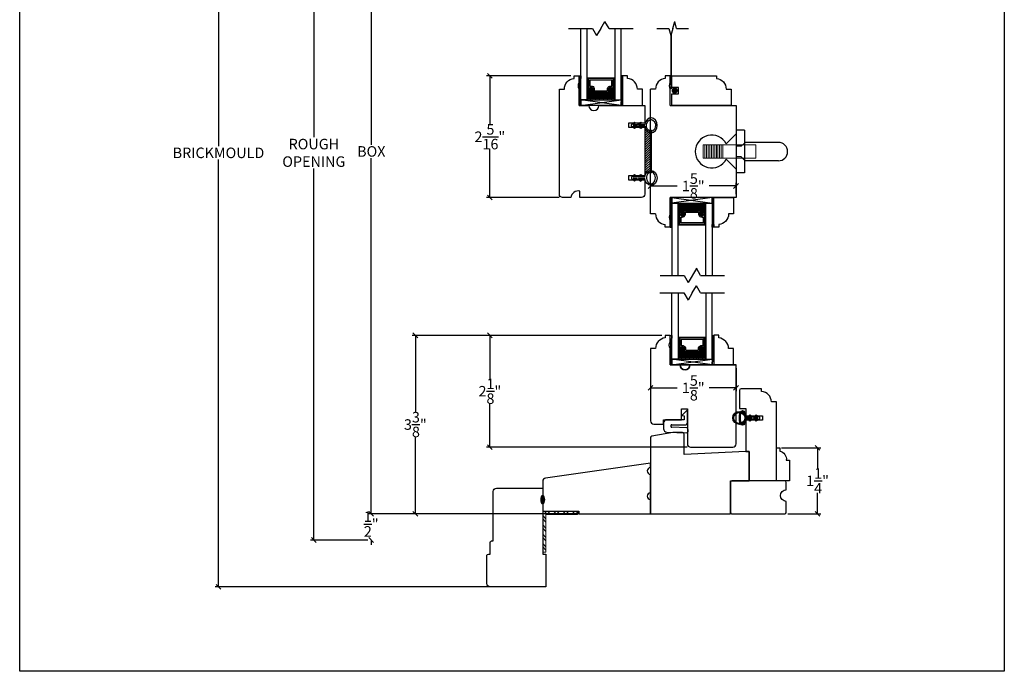
# Model space of a CAD drawing. Units: millimetres. Extents: x 43377.4 to 43396.1, y 42675.5 to 42699.7.
# Drawn here: x 43377.4 to 43396.1, y 42675.5 to 42687.9 of the extents above; entities that cross this region are included whole.
import ezdxf

# ---------------------------------------------------------------- set-up
doc = ezdxf.new("R2010")
doc.units = ezdxf.units.MM
doc.linetypes.add('HIDDEN2', pattern=[0.1875, 0.125, -0.0625])
doc.styles.get("Standard").update_dxf_attribs({"font": 'arial.ttf'})
doc.dimstyles.new('0000021A90BDCD68', dxfattribs={"dimtxt": 0.2, "dimasz": 0.09, "dimexe": 0.062, "dimexo": 0.0625, "dimgap": 0.025, "dimtad": 0, "dimtih": 1, "dimtoh": 1, "dimdec": 5, "dimzin": 0, "dimdsep": 46, "dimlunit": 5, "dimtxsty": 'Standard', "dimblk": 'OBLIQUE', "dimcen": 0, "dimclrd": 256, "dimclre": 256, "dimclrt": 256, "dimadec": 0, "dimazin": 0, "dimtfac": 1, "dimtdec": 5, "dimtofl": 0, "dimtmove": 0, "dimatfit": 3, "dimldrblk": 'ARCHTICK', "dimfxl": 0, "dimfrac": 1, "dimtolj": 1, "dimtzin": 0, "dimlwd": -1, "dimlwe": -1, "dimarcsym": 0})

# ---------------------------------------------------------------- blocks, each defined once
blk = doc.blocks.new('_Oblique')
at = {"color": 0, "linetype": 'ByBlock', "lineweight": -2}
blk.add_line((-0.5, -0.5), (0.5, 0.5), dxfattribs=at)
blk = doc.blocks.new('*D29')
for p, q in [((43387.96, 42692.291), (43384.017, 42692.291)), ((43384.079, 42692.291), (43384.079, 42685.538)), ((43384.079, 42678.524), (43384.079, 42685.281)), ((43387.96, 42678.524), (43384.017, 42678.524))]:
    blk.add_line(p, q)
at = {"layer": 'Defpoints', "color": 0}
for p in [(43384.079, 42692.291), (43388.023, 42692.291), (43388.023, 42678.524)]:
    blk.add_point(p, dxfattribs=at)
at = {"xscale": 0.09, "yscale": 0.09, "zscale": 0.09}
for p, rotation in [((43384.079, 42692.291), 90), ((43384.079, 42678.524), 270)]:
    blk.add_blockref('_Oblique', p, dxfattribs=dict(at, rotation=rotation))
at = {"insert": (43384.079, 42685.41), "char_height": 0.2, "attachment_point": 5}
blk.add_mtext('\\A1;BOX', dxfattribs=at)
blk = doc.blocks.new('_ArchTick')
at = {"color": 0, "linetype": 'ByBlock', "const_width": 0.15}
blk.add_lwpolyline([(-0.5, -0.5), (0.5, 0.5)], dxfattribs=at)
blk = doc.blocks.new('*D31')
for p, q in [((43384.015, 42692.791), (43382.926, 42692.791)), ((43382.988, 42692.791), (43382.988, 42685.68)), ((43382.988, 42678.024), (43382.988, 42685.086)), ((43384.016, 42678.024), (43382.926, 42678.024))]:
    blk.add_line(p, q)
at = {"layer": 'Defpoints', "color": 0}
for p in [(43384.078, 42692.791), (43382.988, 42678.024), (43384.078, 42678.024)]:
    blk.add_point(p, dxfattribs=at)
at = {"xscale": 0.09, "yscale": 0.09, "zscale": 0.09}
for p, rotation in [((43382.988, 42692.791), 90), ((43382.988, 42678.024), 270)]:
    blk.add_blockref('_Oblique', p, dxfattribs=dict(at, rotation=rotation))
at = {"insert": (43382.988, 42685.383), "char_height": 0.2, "attachment_point": 5}
blk.add_mtext('\\A1;ROUGH\\POPENING', dxfattribs=at)
blk = doc.blocks.new('*D32')
for p, q in [((43388.036, 42678.524), (43384.016, 42678.524)), ((43384.078, 42678.524), (43384.078, 42678.614)), ((43384.016, 42678.024), (43384.016, 42678.024)), ((43384.078, 42678.024), (43384.078, 42677.934))]:
    blk.add_line(p, q)
at = {"layer": 'Defpoints', "color": 0}
for p in [(43388.099, 42678.524), (43384.078, 42678.024), (43384.078, 42678.024)]:
    blk.add_point(p, dxfattribs=at)
at = {"xscale": 0.09, "yscale": 0.09, "zscale": 0.09}
for p, rotation in [((43384.078, 42678.524), 270), ((43384.078, 42678.024), 90)]:
    blk.add_blockref('_Oblique', p, dxfattribs=dict(at, rotation=rotation))
at = {"insert": (43384.078, 42678.328), "char_height": 0.2, "attachment_point": 5}
blk.add_mtext('\\A1;\\S1/2;"', dxfattribs=at)
blk = doc.blocks.new('*D36')
for p, q in [((43387.868, 42686.845), (43386.269, 42686.845)), ((43386.331, 42686.845), (43386.331, 42685.916)), ((43386.331, 42684.533), (43386.331, 42685.461)), ((43387.644, 42684.533), (43386.269, 42684.533))]:
    blk.add_line(p, q)
at = {"layer": 'Defpoints', "color": 0}
for p in [(43387.931, 42686.845), (43386.331, 42684.533), (43387.707, 42684.533)]:
    blk.add_point(p, dxfattribs=at)
at = {"xscale": 0.09, "yscale": 0.09, "zscale": 0.09}
for p, rotation in [((43386.331, 42686.845), 90), ((43386.331, 42684.533), 270)]:
    blk.add_blockref('_Oblique', p, dxfattribs=dict(at, rotation=rotation))
at = {"insert": (43386.331, 42685.689), "char_height": 0.2, "attachment_point": 5}
blk.add_mtext('\\A1;2\\S5/16;"', dxfattribs=at)
blk = doc.blocks.new('*D37')
for p, q in [((43389.599, 42681.914), (43386.269, 42681.914)), ((43386.331, 42681.914), (43386.331, 42681.079)), ((43386.331, 42679.789), (43386.331, 42680.624)), ((43390.081, 42679.789), (43386.269, 42679.789))]:
    blk.add_line(p, q)
at = {"layer": 'Defpoints', "color": 0}
for p in [(43389.662, 42681.914), (43386.331, 42679.789), (43390.144, 42679.789)]:
    blk.add_point(p, dxfattribs=at)
at = {"xscale": 0.09, "yscale": 0.09, "zscale": 0.09}
for p, rotation in [((43386.331, 42681.914), 90), ((43386.331, 42679.789), 270)]:
    blk.add_blockref('_Oblique', p, dxfattribs=dict(at, rotation=rotation))
at = {"insert": (43386.331, 42680.852), "char_height": 0.2, "attachment_point": 5}
blk.add_mtext('\\A1;2\\S1/8;"', dxfattribs=at)
blk = doc.blocks.new('*D33')
for p, q in [((43389.599, 42681.914), (43384.854, 42681.914)), ((43384.916, 42681.914), (43384.916, 42680.45)), ((43384.916, 42678.524), (43384.916, 42679.988)), ((43386.334, 42678.524), (43384.854, 42678.524))]:
    blk.add_line(p, q)
at = {"layer": 'Defpoints', "color": 0}
for p in [(43389.662, 42681.914), (43384.916, 42678.524), (43386.396, 42678.524)]:
    blk.add_point(p, dxfattribs=at)
at = {"xscale": 0.09, "yscale": 0.09, "zscale": 0.09}
for p, rotation in [((43384.916, 42681.914), 90), ((43384.916, 42678.524), 270)]:
    blk.add_blockref('_Oblique', p, dxfattribs=dict(at, rotation=rotation))
at = {"insert": (43384.916, 42680.219), "char_height": 0.2, "attachment_point": 5}
blk.add_mtext('\\A1;3\\S3/8;"', dxfattribs=at)
blk = doc.blocks.new('*D38')
for p, q in [((43389.381, 42681.29), (43389.381, 42680.854)), ((43391.006, 42681.29), (43391.006, 42680.854)), ((43389.381, 42680.916), (43389.891, 42680.916)), ((43391.006, 42680.916), (43390.497, 42680.916))]:
    blk.add_line(p, q)
at = {"layer": 'Defpoints', "color": 0}
for p in [(43389.381, 42681.352), (43391.006, 42681.352), (43389.381, 42680.916)]:
    blk.add_point(p, dxfattribs=at)
at = {"xscale": 0.09, "yscale": 0.09, "zscale": 0.09, "rotation": 180}
blk.add_blockref('_Oblique', (43389.381, 42680.916), dxfattribs=at)
at = {"xscale": 0.09, "yscale": 0.09, "zscale": 0.09}
blk.add_blockref('_Oblique', (43391.006, 42680.916), dxfattribs=at)
at = {"insert": (43390.194, 42680.916), "char_height": 0.2, "attachment_point": 5}
blk.add_mtext('\\A1;1\\S5/8;"', dxfattribs=at)
blk = doc.blocks.new('*D41')
for p, q in [((43389.381, 42684.284), (43389.381, 42684.815)), ((43391.006, 42684.595), (43391.006, 42684.815)), ((43389.381, 42684.753), (43389.891, 42684.753)), ((43391.006, 42684.753), (43390.497, 42684.753))]:
    blk.add_line(p, q)
at = {"layer": 'Defpoints', "color": 0}
for p in [(43391.006, 42684.753), (43391.006, 42684.533), (43389.381, 42684.221)]:
    blk.add_point(p, dxfattribs=at)
at = {"xscale": 0.09, "yscale": 0.09, "zscale": 0.09, "rotation": 180}
blk.add_blockref('_Oblique', (43389.381, 42684.753), dxfattribs=at)
at = {"xscale": 0.09, "yscale": 0.09, "zscale": 0.09}
blk.add_blockref('_Oblique', (43391.006, 42684.753), dxfattribs=at)
at = {"insert": (43390.194, 42684.753), "char_height": 0.2, "attachment_point": 5}
blk.add_mtext('\\A1;1\\S5/8;"', dxfattribs=at)
blk = doc.blocks.new('*D42')
for p, q in [((43391.867, 42679.774), (43392.617, 42679.774)), ((43392.555, 42679.774), (43392.555, 42679.375)), ((43392.555, 42678.524), (43392.555, 42678.924)), ((43391.993, 42678.524), (43392.617, 42678.524))]:
    blk.add_line(p, q)
at = {"layer": 'Defpoints', "color": 0}
for p in [(43391.805, 42679.774), (43391.93, 42678.524), (43392.555, 42678.524)]:
    blk.add_point(p, dxfattribs=at)
at = {"xscale": 0.09, "yscale": 0.09, "zscale": 0.09}
for p, rotation in [((43392.555, 42679.774), 90), ((43392.555, 42678.524), 270)]:
    blk.add_blockref('_Oblique', p, dxfattribs=dict(at, rotation=rotation))
at = {"insert": (43392.555, 42679.149), "char_height": 0.2, "attachment_point": 5}
blk.add_mtext('\\A1;1\\S1/4;"', dxfattribs=at)
blk = doc.blocks.new('*D44')
for p, q in [((43386.803, 42693.682), (43381.115, 42693.682)), ((43381.177, 42693.682), (43381.177, 42685.512)), ((43381.177, 42677.133), (43381.177, 42685.255)), ((43386.803, 42677.133), (43381.115, 42677.133))]:
    blk.add_line(p, q)
at = {"layer": 'Defpoints', "color": 0}
for p in [(43386.866, 42693.682), (43381.177, 42677.133), (43386.866, 42677.133)]:
    blk.add_point(p, dxfattribs=at)
at = {"xscale": 0.09, "yscale": 0.09, "zscale": 0.09}
for p, rotation in [((43381.177, 42693.682), 90), ((43381.177, 42677.133), 270)]:
    blk.add_blockref('_Oblique', p, dxfattribs=dict(at, rotation=rotation))
at = {"insert": (43381.177, 42685.383), "char_height": 0.2, "width": 0.99759, "attachment_point": 5}
blk.add_mtext('\\A1;BRICKMOULD', dxfattribs=at)

msp = doc.modelspace()

# ---------------------------------------------------------------- hatches: boundary and pattern name
at = {"linetype": 'Continuous'}
h = msp.add_hatch(dxfattribs=at)
h.set_pattern_fill('DOTS', color=256, scale=0.1, style=0)
h.set_pattern_definition([(180, (47485.5462937, 46980.3787374), (-0.003125, -0.00625), [0, -0.00625])])
h.paths.add_polyline_path([(43388.173541, 42686.613693), (43388.198915, 42686.613693), (43388.198915, 42686.767068), (43388.173541, 42686.767068)])
h.paths.add_polyline_path([(43388.679415, 42686.613693), (43388.70479, 42686.613693), (43388.70479, 42686.767068), (43388.679415, 42686.767068)])
h = msp.add_hatch(dxfattribs=at)
h.set_pattern_fill('DASH', color=256, scale=0.1, style=0)
h.set_pattern_definition([(180, (47485.546294, 46980.378737), (-0.0125, -0.0125), [0.0125, -0.0125])])
h.paths.add_polyline_path([(43388.173541, 42686.391668), (43388.70479, 42686.391668), (43388.70479, 42686.613693), (43388.679415, 42686.613693, -0.414213562), (43388.66379, 42686.598068), (43388.627919, 42686.622256, 0.335974631), (43388.595415, 42686.601893), (43388.595415, 42686.544693, -0.414213562), (43388.57979, 42686.529068), (43388.29854, 42686.529068, -0.414213562), (43388.282915, 42686.544693), (43388.282915, 42686.60153, 0.320870805), (43388.250028, 42686.622256), (43388.21454, 42686.598068, -0.414213562), (43388.198915, 42686.613693), (43388.173541, 42686.613693)])
at = {"lineweight": 9}
h = msp.add_hatch(dxfattribs=at)
h.set_pattern_fill('ANSI31', color=256, scale=0.25, style=0)
h.set_pattern_definition([(45, (42828.23112, 42657.379942), (-0.0220970869, 0.0220970869), [])])
h.paths.add_polyline_path([(43389.27554, 42685.001356), (43389.40054, 42685.001356), (43389.40054, 42685.813856), (43389.27554, 42685.813856)])
at = {"linetype": 'Continuous'}
h = msp.add_hatch(dxfattribs=at)
h.set_pattern_fill('DASH', color=256, scale=0.1, style=0)
h.set_pattern_definition([(180, (47487.27723, 38390.436641), (-0.0125, 0.0125), [0.0125, -0.0125])])
h.paths.add_polyline_path([(43389.904477, 42684.42371), (43390.435727, 42684.42371), (43390.435727, 42684.201685), (43390.410352, 42684.201685, 0.414213562), (43390.394727, 42684.21731), (43390.358856, 42684.193123, -0.335974631), (43390.326352, 42684.213485), (43390.326352, 42684.270685, 0.414213562), (43390.310727, 42684.28631), (43390.029477, 42684.28631, 0.414213562), (43390.013852, 42684.270685), (43390.013852, 42684.213848, -0.320870805), (43389.980965, 42684.193123), (43389.945477, 42684.21731, 0.414213562), (43389.929852, 42684.201685), (43389.904477, 42684.201685)])
h = msp.add_hatch(dxfattribs=at)
h.set_pattern_fill('DOTS', color=256, scale=0.1, style=0)
h.set_pattern_definition([(180, (47487.27723, 38390.436641), (-0.003125, 0.00625), [0, -0.00625])])
h.paths.add_polyline_path([(43389.904477, 42684.201685), (43389.929852, 42684.201685), (43389.929852, 42684.04831), (43389.904477, 42684.04831)])
h.paths.add_polyline_path([(43390.410352, 42684.201685), (43390.435727, 42684.201685), (43390.435727, 42684.04831), (43390.410352, 42684.04831)])
h = msp.add_hatch(dxfattribs=at)
h.set_pattern_fill('DOTS', color=256, scale=0.1, style=0)
h.set_pattern_definition([(180, (47487.27723, 46975.4480715), (-0.003125, -0.00625), [0, -0.00625])])
h.paths.add_polyline_path([(43389.904477, 42681.683027), (43389.929852, 42681.683027), (43389.929852, 42681.836402), (43389.904477, 42681.836402)])
h.paths.add_polyline_path([(43390.410352, 42681.683027), (43390.435727, 42681.683027), (43390.435727, 42681.836402), (43390.410352, 42681.836402)])
h = msp.add_hatch(dxfattribs=at)
h.set_pattern_fill('DASH', color=256, scale=0.1, style=0)
h.set_pattern_definition([(180, (47487.27723, 46975.448071), (-0.0125, -0.0125), [0.0125, -0.0125])])
h.paths.add_polyline_path([(43389.904477, 42681.461002), (43390.435727, 42681.461002), (43390.435727, 42681.683027), (43390.410352, 42681.683027, -0.414213562), (43390.394727, 42681.667402), (43390.358856, 42681.69159, 0.335974631), (43390.326352, 42681.671227), (43390.326352, 42681.614027, -0.414213562), (43390.310727, 42681.598402), (43390.029477, 42681.598402, -0.414213562), (43390.013852, 42681.614027), (43390.013852, 42681.670864, 0.320870805), (43389.980965, 42681.69159), (43389.945477, 42681.667402, -0.414213562), (43389.929852, 42681.683027), (43389.904477, 42681.683027)])
h = msp.add_hatch(color=256, dxfattribs=at)
edge = h.paths.add_edge_path()
edge.add_ellipse((43387.335009, 42678.791147), major_axis=(0, 0.078491), ratio=0.492808206, start_angle=0, end_angle=360, ccw=False)
at = {"linetype": 'Continuous', "lineweight": 9}
h = msp.add_hatch(dxfattribs=at)
h.set_pattern_fill('STEEL', color=256, style=0)
h.set_pattern_definition([(315, (43485.29039, 42721.7782), (-0.08838835, -0.08838835), []), (315, (43485.29039, 42721.7157), (-0.08838835, -0.08838835), [])])
h.paths.add_polyline_path([(43387.99214, 42678.512147), (43387.99214, 42678.574147), (43387.335009, 42678.574147), (43387.335009, 42677.792329), (43387.397009, 42677.792329), (43387.397009, 42678.512147)])

# ---------------------------------------------------------------- linework, layer by layer
for p, q in [((43388.43745, 42687.746727), (43388.515718, 42687.882291)), ((43388.593986, 42687.746727), (43388.515718, 42687.882291)), ((43389.804679, 42687.746727), (43389.841003, 42687.882291)), ((43389.877328, 42687.746727), (43389.841003, 42687.882291)), ((43387.824976, 42687.746727), (43388.280913, 42687.746727)), ((43388.05554, 42686.391668), (43388.05554, 42687.746727)), ((43388.17354, 42687.746727), (43388.17354, 42686.391668)), ((43388.280913, 42687.746727), (43388.359181, 42687.611162)), ((43388.43745, 42687.746727), (43388.359181, 42687.611162)), ((43388.593986, 42687.746727), (43389.049923, 42687.746727)), ((43388.70479, 42687.746727), (43388.70479, 42686.391668)), ((43388.82279, 42686.391668), (43388.82279, 42687.746727)), ((43389.504061, 42687.746727), (43389.73203, 42687.746727)), ((43389.73203, 42687.746727), (43389.768354, 42687.611162)), ((43389.804679, 42687.746727), (43389.768354, 42687.611162)), ((43389.877328, 42687.746727), (43390.105296, 42687.746727)), ((43388.02554, 42686.844668), (43388.05554, 42686.844668)), ((43388.05554, 42686.844668), (43388.02554, 42686.282668)), ((43388.05554, 42686.282668), (43388.02554, 42686.844668)), ((43388.02554, 42686.844668), (43388.02554, 42686.282668)), ((43388.198915, 42686.767068), (43388.17354, 42686.767068)), ((43388.679415, 42686.767068), (43388.70479, 42686.767068)), ((43388.85279, 42686.845168), (43388.82279, 42686.845168)), ((43388.82279, 42686.845168), (43388.85279, 42686.282668)), ((43388.82279, 42686.282668), (43388.85279, 42686.845168)), ((43388.198915, 42686.613693), (43388.17354, 42686.613693)), ((43388.679415, 42686.613693), (43388.70479, 42686.613693)), ((43388.17354, 42686.391668), (43388.05554, 42686.391668)), ((43388.70479, 42686.391668), (43388.82279, 42686.391668)), ((43388.02554, 42686.282668), (43388.05554, 42686.282668)), ((43389.27554, 42686.18338), (43389.27554, 42686.18338)), ((43389.020594, 42685.919051), (43389.080594, 42685.964051)), ((43389.095594, 42685.949051), (43389.050594, 42685.919051)), ((43389.080594, 42685.964051), (43389.095594, 42685.949051)), ((43389.125594, 42685.919051), (43389.200594, 42685.964051)), ((43389.215594, 42685.949051), (43389.155594, 42685.919051)), ((43389.200594, 42685.964051), (43389.215594, 42685.949051)), ((43389.020594, 42685.889051), (43389.020594, 42685.919051)), ((43389.080594, 42685.844051), (43389.020594, 42685.889051)), ((43389.050594, 42685.919051), (43389.125594, 42685.919051)), ((43389.125594, 42685.889051), (43389.050594, 42685.889051)), ((43389.050594, 42685.889051), (43389.095594, 42685.859051)), ((43389.095594, 42685.859051), (43389.080594, 42685.844051)), ((43389.200594, 42685.844051), (43389.125594, 42685.889051)), ((43389.155594, 42685.919051), (43389.276237, 42685.919051)), ((43389.276233, 42685.889051), (43389.155594, 42685.889051)), ((43389.155594, 42685.889051), (43389.215594, 42685.859051)), ((43389.215594, 42685.859051), (43389.200594, 42685.844051)), ((43390.819324, 42685.555391), (43391.006477, 42685.742544)), ((43391.164477, 42685.813856), (43391.006477, 42685.813856)), ((43391.006477, 42685.813856), (43391.006477, 42685.001356)), ((43391.006477, 42685.782606), (43391.006477, 42685.032606)), ((43391.164477, 42685.813856), (43391.164477, 42685.001356)), ((43389.27554, 42685.72098), (43389.27554, 42685.72098)), ((43391.164477, 42685.570106), (43391.101977, 42685.507606)), ((43391.811477, 42685.582606), (43391.164477, 42685.582606)), ((43391.101977, 42685.507606), (43391.006477, 42685.507606)), ((43390.819324, 42685.25982), (43391.006477, 42685.072667)), ((43391.101977, 42685.307606), (43391.006477, 42685.307606)), ((43391.164477, 42685.245106), (43391.101977, 42685.307606)), ((43391.811477, 42685.232606), (43391.164477, 42685.232606)), ((43391.164477, 42685.001356), (43391.006477, 42685.001356)), ((43389.0799, 42684.967607), (43389.0199, 42684.922607)), ((43389.0199, 42684.922607), (43389.0199, 42684.892607)), ((43389.0199, 42684.892607), (43389.0799, 42684.847607)), ((43389.0499, 42684.922607), (43389.0949, 42684.952607)), ((43389.1249, 42684.922607), (43389.0499, 42684.922607)), ((43389.0949, 42684.862607), (43389.0499, 42684.892607)), ((43389.0499, 42684.892607), (43389.1249, 42684.892607)), ((43389.0949, 42684.952607), (43389.0799, 42684.967607)), ((43389.0799, 42684.847607), (43389.0949, 42684.862607)), ((43389.1999, 42684.967607), (43389.1249, 42684.922607)), ((43389.1249, 42684.892607), (43389.1999, 42684.847607)), ((43389.1549, 42684.922607), (43389.2149, 42684.952607)), ((43389.275538, 42684.922607), (43389.1549, 42684.922607)), ((43389.2149, 42684.862607), (43389.1549, 42684.892607)), ((43389.1549, 42684.892607), (43389.275543, 42684.892607)), ((43389.2149, 42684.952607), (43389.1999, 42684.967607)), ((43389.1999, 42684.847607), (43389.2149, 42684.862607)), ((43389.786477, 42683.970543), (43389.756477, 42684.53271)), ((43389.756477, 42684.53271), (43389.786477, 42684.53271)), ((43389.75648, 42683.970543), (43389.756477, 42684.53271)), ((43389.786477, 42684.53271), (43389.75648, 42683.970543)), ((43390.553727, 42683.97021), (43390.583727, 42684.53271)), ((43390.583727, 42684.53271), (43390.553727, 42684.53271)), ((43390.553727, 42684.53271), (43390.583727, 42683.97021)), ((43389.904477, 42684.42371), (43389.786477, 42684.42371)), ((43389.786477, 42684.42371), (43389.786477, 42683.054644)), ((43389.904477, 42683.054644), (43389.904477, 42684.42371)), ((43390.435727, 42684.42371), (43390.553727, 42684.42371)), ((43390.435727, 42683.054644), (43390.435727, 42684.42371)), ((43390.553727, 42684.42371), (43390.553727, 42683.054644)), ((43389.929852, 42684.201685), (43389.904477, 42684.201685)), ((43390.410352, 42684.201685), (43390.435727, 42684.201685)), ((43389.756477, 42683.970543), (43389.786477, 42683.970543)), ((43389.929852, 42684.04831), (43389.904477, 42684.04831)), ((43390.410352, 42684.04831), (43390.435727, 42684.04831)), ((43390.583727, 42683.97021), (43390.553727, 42683.97021)), ((43390.254149, 42683.187736), (43390.09904, 42682.919079)), ((43390.33099, 42683.054644), (43390.252722, 42683.190209)), ((43389.564835, 42683.054644), (43390.020772, 42683.054644)), ((43390.020772, 42683.054644), (43390.09904, 42682.919079)), ((43390.333845, 42683.054644), (43390.789782, 42683.054644)), ((43390.174454, 42682.719835), (43390.252722, 42682.8554)), ((43390.33099, 42682.719835), (43390.252722, 42682.8554)), ((43389.56198, 42682.719835), (43390.017917, 42682.719835)), ((43389.786477, 42681.461002), (43389.786477, 42682.719835)), ((43389.904477, 42682.719835), (43389.904477, 42681.461002)), ((43390.017917, 42682.719835), (43390.096185, 42682.58427)), ((43390.174454, 42682.719835), (43390.096185, 42682.58427)), ((43390.33099, 42682.719835), (43390.786927, 42682.719835)), ((43390.435727, 42682.719835), (43390.435727, 42681.461002)), ((43390.553727, 42681.461002), (43390.553727, 42682.719835)), ((43389.756477, 42681.91417), (43389.786477, 42681.91417)), ((43389.786477, 42681.91417), (43389.756477, 42681.352002)), ((43389.786477, 42681.352002), (43389.75648, 42681.91417)), ((43389.929852, 42681.836402), (43389.904477, 42681.836402)), ((43390.410352, 42681.836402), (43390.435727, 42681.836402)), ((43390.553727, 42681.914502), (43390.583727, 42681.352002)), ((43390.553727, 42681.352002), (43390.583727, 42681.914502)), ((43389.929852, 42681.683027), (43389.904477, 42681.683027)), ((43390.410352, 42681.683027), (43390.435727, 42681.683027)), ((43389.904477, 42681.461002), (43389.786477, 42681.461002)), ((43390.435727, 42681.461002), (43390.553727, 42681.461002)), ((43389.756477, 42681.352002), (43391.006477, 42681.352002)), ((43390.081477, 42680.495378), (43389.977477, 42680.391378)), ((43389.977477, 42680.391378), (43390.019477, 42680.386378)), ((43390.019477, 42680.386378), (43390.019477, 42680.310378)), ((43390.081477, 42680.246378), (43390.081477, 42680.495378)), ((43391.314618, 42680.329421), (43391.193975, 42680.329421)), ((43391.193979, 42680.359421), (43391.314618, 42680.359421)), ((43391.254618, 42680.389421), (43391.269618, 42680.404421)), ((43391.314618, 42680.359421), (43391.254618, 42680.389421)), ((43391.254618, 42680.299421), (43391.314618, 42680.329421)), ((43391.269618, 42680.404421), (43391.344618, 42680.359421)), ((43391.344618, 42680.329421), (43391.269618, 42680.284421)), ((43391.344618, 42680.359421), (43391.419618, 42680.359421)), ((43391.419618, 42680.329421), (43391.344618, 42680.329421)), ((43391.374618, 42680.389421), (43391.389618, 42680.404421)), ((43391.419618, 42680.359421), (43391.374618, 42680.389421)), ((43391.374618, 42680.299421), (43391.419618, 42680.329421)), ((43391.389618, 42680.404421), (43391.449618, 42680.359421)), ((43391.449618, 42680.329421), (43391.389618, 42680.284421)), ((43391.449618, 42680.359421), (43391.449618, 42680.329421)), ((43389.631477, 42680.248378), (43389.631477, 42680.138716)), ((43390.019477, 42680.310378), (43389.693477, 42680.310378)), ((43389.770308, 42680.200378), (43389.770308, 42680.182256)), ((43390.068623, 42680.153469), (43389.784579, 42680.167273)), ((43389.785308, 42680.215378), (43390.050477, 42680.215378)), ((43391.269618, 42680.284421), (43391.254618, 42680.299421)), ((43391.389618, 42680.284421), (43391.374618, 42680.299421)), ((43389.690467, 42680.076789), (43390.064014, 42680.058634)), ((43390.096482, 42680.088093), (43390.098082, 42680.121001)), ((43389.381477, 42679.48276), (43387.38881, 42679.202709)), ((43389.381477, 42679.398419), (43389.381477, 42679.48276)), ((43389.381477, 42678.922147), (43389.381477, 42679.273419)), ((43387.335009, 42679.140817), (43387.335009, 42678.574147)), ((43391.960474, 42679.149397), (43391.256477, 42679.149397)), ((43389.381477, 42678.524147), (43389.381477, 42678.797147)), ((43387.335009, 42678.574147), (43388.022881, 42678.574147)), ((43387.335009, 42678.574147), (43388.022881, 42678.574147)), ((43388.022881, 42678.574147), (43388.022881, 42678.524147)), ((43388.022881, 42678.524147), (43388.022881, 42678.574147)), ((43388.022881, 42678.524147), (43389.381477, 42678.524147))]:
    msp.add_line(p, q)
at = {"linetype": 'Continuous'}
for p, q in [((43388.02554, 42686.719836), (43388.02554, 42686.844668)), ((43388.02554, 42686.719668), (43388.02554, 42686.844668)), ((43389.756477, 42686.844668), (43389.661516, 42686.844668)), ((43389.661516, 42686.844668), (43389.661516, 42686.795061)), ((43389.756477, 42686.719668), (43389.756477, 42686.844668)), ((43388.02554, 42686.282668), (43388.02554, 42686.594836)), ((43388.02554, 42686.282501), (43388.02554, 42686.594668)), ((43389.381477, 42684.221323), (43389.381477, 42686.593888)), ((43389.476516, 42686.593888), (43389.381477, 42686.593888)), ((43389.756477, 42686.282501), (43389.756477, 42686.594668)), ((43388.02554, 42686.387501), (43388.02554, 42686.282501)), ((43388.21254, 42686.282668), (43388.02554, 42686.282668)), ((43389.756477, 42686.282501), (43391.006477, 42686.282501)), ((43391.006477, 42686.282501), (43391.006477, 42684.53271)), ((43389.756477, 42684.42771), (43389.756477, 42684.53271)), ((43389.756477, 42684.53271), (43389.756477, 42684.220543)), ((43391.006477, 42684.53271), (43389.756477, 42684.53271)), ((43389.476516, 42684.221323), (43389.381477, 42684.221323)), ((43389.756477, 42684.095543), (43389.756477, 42683.970543)), ((43389.661516, 42683.970543), (43389.661516, 42684.02015)), ((43389.756477, 42683.970543), (43389.661516, 42683.970543)), ((43389.381477, 42678.524147), (43389.381477, 42679.195147))]:
    msp.add_line(p, q, dxfattribs=at)
at = {"linetype": 'Continuous', "lineweight": 9}
for p, q in [((43390.381395, 42685.282606), (43390.381395, 42685.532606)), ((43390.381395, 42685.532606), (43391.381395, 42685.532606)), ((43390.415395, 42685.282606), (43390.415395, 42685.532606)), ((43390.446395, 42685.282606), (43390.446395, 42685.532606)), ((43390.477395, 42685.282606), (43390.477395, 42685.532606)), ((43390.508395, 42685.282606), (43390.508395, 42685.532606)), ((43390.539395, 42685.282606), (43390.539395, 42685.532606)), ((43390.570395, 42685.282606), (43390.570395, 42685.532606)), ((43390.601395, 42685.282606), (43390.601395, 42685.532606)), ((43390.632395, 42685.282606), (43390.632395, 42685.532606)), ((43390.663395, 42685.282606), (43390.663395, 42685.532606)), ((43390.694395, 42685.282606), (43390.694395, 42685.532606)), ((43390.725395, 42685.282606), (43390.725395, 42685.532606)), ((43390.756395, 42685.282606), (43390.756395, 42685.532606)), ((43391.381395, 42685.532606), (43391.381395, 42685.282606)), ((43391.381395, 42685.282606), (43390.381395, 42685.282606)), ((43387.335009, 42678.574147), (43387.99214, 42678.574147)), ((43387.397009, 42678.512147), (43387.99214, 42678.512147)), ((43387.99214, 42678.512147), (43387.99214, 42678.574147))]:
    msp.add_line(p, q, dxfattribs=at)
at = {"lineweight": 9}
for p, q in [((43387.335009, 42677.792329), (43387.335009, 42678.574147)), ((43387.397009, 42677.792329), (43387.397009, 42678.512147)), ((43387.335009, 42677.792329), (43387.397009, 42677.792329))]:
    msp.add_line(p, q, dxfattribs=at)
at = {"linetype": 'HIDDEN2', "const_width": 0.03, "flags": 128}
msp.add_lwpolyline([(43389.772624, 42687.627097), (43389.772624, 42686.597336)], dxfattribs=at)
for points in [[(43389.27554, 42684.720168), (43389.27554, 42684.594668, -0.414213562), (43389.21354, 42684.532668), (43388.041336, 42684.532668), (43388.041336, 42684.657668, 0.407578404), (43387.86577, 42684.532668), (43387.71254, 42684.532668, -0.414213562), (43387.65054, 42684.594668), (43387.65054, 42686.593888), (43387.745579, 42686.593888, -0.389902449), (43387.930579, 42686.795061), (43387.930579, 42686.844668), (43388.02554, 42686.844668), (43388.02554, 42686.719668, 0.32), (43388.02554, 42686.594668), (43388.02554, 42686.282668), (43388.21254, 42686.282668, 1), (43388.40054, 42686.282668), (43389.27554, 42686.282668), (43389.27554, 42686.095168), (43389.27554, 42686.095168), (43389.27554, 42685.948168), (43388.96354, 42685.948168), (43388.96354, 42685.868668), (43389.27554, 42685.868668), (43389.27554, 42685.721668), (43389.27554, 42685.721668), (43389.27554, 42685.093668), (43389.27554, 42684.946668), (43388.96354, 42684.946668), (43388.96354, 42684.867168), (43389.27554, 42684.867168)], [(43388.595415, 42686.601893, -0.335974631), (43388.627919, 42686.622256), (43388.66379, 42686.598068, 0.414213562), (43388.679415, 42686.613693), (43388.679415, 42686.795318), (43388.198915, 42686.795318), (43388.198915, 42686.613693, 0.414213562), (43388.21454, 42686.598068), (43388.250028, 42686.622256, -0.320870805), (43388.282915, 42686.60153), (43388.282915, 42686.544693, 0.414213562), (43388.29854, 42686.529068), (43388.57979, 42686.529068, 0.414213562), (43388.595415, 42686.544693)], [(43388.588415, 42686.603111, -0.3593608), (43388.630415, 42686.629015), (43388.665634, 42686.605268, 0.352431049), (43388.672415, 42686.613693), (43388.672415, 42686.795318), (43388.205915, 42686.795318), (43388.205915, 42686.613693, 0.351869366), (43388.21268, 42686.605271), (43388.247604, 42686.629075, -0.344630886), (43388.289915, 42686.602836), (43388.289915, 42686.544693, 0.414213562), (43388.29854, 42686.536068), (43388.57979, 42686.536068, 0.414213562), (43388.588415, 42686.544693)], [(43388.564165, 42686.606631, -0.358455467), (43388.629069, 42686.653506), (43388.648165, 42686.653506), (43388.648165, 42686.764068), (43388.230165, 42686.764068), (43388.230165, 42686.653506), (43388.249262, 42686.653506, -0.346799311), (43388.314165, 42686.606631), (43388.314165, 42686.560318), (43388.564165, 42686.560318)], [(43389.788718, 42686.627001), (43389.788718, 42686.845001), (43390.633679, 42686.845001), (43390.633679, 42686.795394, -0.389902449), (43390.818679, 42686.594221), (43390.913718, 42686.594221), (43390.913718, 42686.282501), (43389.788718, 42686.282501), (43389.788718, 42686.502001), (43389.913718, 42686.502001), (43389.913718, 42686.627001)], [(43390.326352, 42684.213485, 0.335974631), (43390.358856, 42684.193123), (43390.394727, 42684.21731, -0.414213562), (43390.410352, 42684.201685), (43390.410352, 42684.02006), (43389.929852, 42684.02006), (43389.929852, 42684.201685, -0.414213562), (43389.945477, 42684.21731), (43389.980965, 42684.193123, 0.320870805), (43390.013852, 42684.213848), (43390.013852, 42684.270685, -0.414213562), (43390.029477, 42684.28631), (43390.310727, 42684.28631, -0.414213562), (43390.326352, 42684.270685)], [(43390.319352, 42684.212267, 0.3593608), (43390.361352, 42684.186363), (43390.396571, 42684.210111, -0.352431049), (43390.403352, 42684.201685), (43390.403352, 42684.02006), (43389.936852, 42684.02006), (43389.936852, 42684.201685, -0.351869366), (43389.943616, 42684.210107), (43389.978541, 42684.186303, 0.344630886), (43390.020852, 42684.212542), (43390.020852, 42684.270685, -0.414213562), (43390.029477, 42684.27931), (43390.310727, 42684.27931, -0.414213562), (43390.319352, 42684.270685)], [(43390.295102, 42684.208748, 0.358455467), (43390.360006, 42684.161873), (43390.379102, 42684.161873), (43390.379102, 42684.05131), (43389.961102, 42684.05131), (43389.961102, 42684.161873), (43389.980198, 42684.161873, 0.346799311), (43390.045102, 42684.208748), (43390.045102, 42684.25506), (43390.295102, 42684.25506)], [(43390.326352, 42681.671227, -0.335974631), (43390.358856, 42681.69159), (43390.394727, 42681.667402, 0.414213562), (43390.410352, 42681.683027), (43390.410352, 42681.864652), (43389.929852, 42681.864652), (43389.929852, 42681.683027, 0.414213562), (43389.945477, 42681.667402), (43389.980965, 42681.69159, -0.320870805), (43390.013852, 42681.670864), (43390.013852, 42681.614027, 0.414213562), (43390.029477, 42681.598402), (43390.310727, 42681.598402, 0.414213562), (43390.326352, 42681.614027)], [(43390.319352, 42681.672446, -0.3593608), (43390.361352, 42681.69835), (43390.396571, 42681.674602, 0.352431049), (43390.403352, 42681.683027), (43390.403352, 42681.864652), (43389.936852, 42681.864652), (43389.936852, 42681.683027, 0.351869366), (43389.943616, 42681.674605), (43389.978541, 42681.698409, -0.344630886), (43390.020852, 42681.67217), (43390.020852, 42681.614027, 0.414213562), (43390.029477, 42681.605402), (43390.310727, 42681.605402, 0.414213562), (43390.319352, 42681.614027)], [(43390.295102, 42681.675965, -0.358455467), (43390.360006, 42681.72284), (43390.379102, 42681.72284), (43390.379102, 42681.833402), (43389.961102, 42681.833402), (43389.961102, 42681.72284), (43389.980198, 42681.72284, -0.346799311), (43390.045102, 42681.675965), (43390.045102, 42681.629652), (43390.295102, 42681.629652)], [(43390.019227, 42680.036935, 0.414213562), (43389.987227, 42680.068935), (43389.802946, 42680.068935), (43389.40792, 42679.999281, 0.363970234), (43389.381477, 42679.967767), (43389.381477, 42679.195147), (43389.381477, 42678.524147), (43390.897974, 42678.524147), (43390.897974, 42679.149397), (43391.256477, 42679.149397), (43391.256477, 42679.708201), (43391.193977, 42679.708201), (43390.019227, 42679.646635)], [(43391.960599, 42679.541391), (43392.022974, 42679.541391), (43392.022974, 42679.149397), (43391.772974, 42679.149397), (43391.772974, 42679.774397), (43391.836349, 42679.774397), (43391.836349, 42679.711874, -0.405990679)]]:
    msp.add_lwpolyline(points, format="xyb", close=True)
for points in [[(43388.679415, 42686.767068), (43388.689165, 42686.767068), (43388.689165, 42686.805068), (43388.189165, 42686.805068), (43388.189165, 42686.767068), (43388.198915, 42686.767068)], [(43388.82279, 42686.282668), (43388.05554, 42686.282668), (43388.05554, 42686.391668), (43388.82279, 42686.391668), (43388.82279, 42686.282668), (43388.05554, 42686.391668), (43388.05554, 42686.282668), (43388.82279, 42686.391668)], [(43390.553727, 42684.53271), (43389.786477, 42684.53271), (43389.786477, 42684.42371), (43390.553727, 42684.42371), (43390.553727, 42684.53271), (43389.786477, 42684.42371), (43389.786477, 42684.53271), (43390.553727, 42684.42371)], [(43390.410352, 42684.04831), (43390.420102, 42684.04831), (43390.420102, 42684.01031), (43389.920102, 42684.01031), (43389.920102, 42684.04831), (43389.929852, 42684.04831)], [(43390.410352, 42681.836402), (43390.420102, 42681.836402), (43390.420102, 42681.874402), (43389.920102, 42681.874402), (43389.920102, 42681.836402), (43389.929852, 42681.836402)], [(43390.553727, 42681.352002), (43389.786477, 42681.352002), (43389.786477, 42681.461002), (43390.553727, 42681.461002), (43390.553727, 42681.352002), (43389.786477, 42681.461002), (43389.786477, 42681.352002), (43390.553727, 42681.461002)], [(43391.193977, 42679.708201), (43391.256477, 42679.708201), (43391.256477, 42679.149397)]]:
    msp.add_lwpolyline(points)
at = {"linetype": 'Continuous'}
for points in [[(43388.85279, 42686.845168), (43388.85279, 42686.282668), (43389.22779, 42686.282668), (43389.22779, 42686.594388), (43389.132751, 42686.594388, 0.389902449), (43388.947751, 42686.795561), (43388.947751, 42686.845168)], [(43390.583727, 42683.97021), (43390.583727, 42684.53271), (43390.958727, 42684.53271), (43390.958727, 42684.22099), (43390.863688, 42684.22099, -0.389902449), (43390.678688, 42684.019817), (43390.678688, 42683.97021)], [(43390.583727, 42681.914502), (43390.583727, 42681.352002), (43390.958727, 42681.352002), (43390.958727, 42681.663722), (43390.863688, 42681.663722, 0.389902449), (43390.678688, 42681.864895), (43390.678688, 42681.914502)], [(43391.960474, 42678.977147), (43391.960474, 42679.119397, 0.414213562), (43391.930474, 42679.149397), (43390.927974, 42679.149397, 0.414213562), (43390.897974, 42679.119397), (43390.897974, 42678.554147, 0.414213562), (43390.927974, 42678.524147), (43391.930474, 42678.524147, 0.414213562), (43391.960474, 42678.554147), (43391.960474, 42678.759147, -1)]]:
    msp.add_lwpolyline(points, format="xyb", close=True, dxfattribs=at)
at = {"const_width": 0.058594}
msp.add_lwpolyline([(43389.811533, 42686.566951, 1), (43389.870127, 42686.566951, 1)], format="xyb", close=True, dxfattribs=at)
at = {"lineweight": 9}
msp.add_lwpolyline([(43389.27554, 42685.001356), (43389.40054, 42685.001356), (43389.40054, 42685.813856), (43389.27554, 42685.813856)], close=True, dxfattribs=at)
at = {"linetype": 'Continuous'}
for points in [[(43389.756477, 42681.664179, -0.32), (43389.756477, 42681.789179), (43389.756477, 42681.914179), (43389.661516, 42681.914179), (43389.661516, 42681.864571, 0.389902449), (43389.476516, 42681.663399), (43389.381477, 42681.663399), (43389.381477, 42680.289252, 0.4140988), (43389.443952, 42680.226752), (43389.631477, 42680.226679), (43389.631477, 42680.310378), (43389.971477, 42680.310378), (43389.971477, 42680.515378), (43390.081477, 42680.515378), (43390.081477, 42679.851679, 0.414213562), (43390.143977, 42679.789179), (43390.943977, 42679.789179, 0.414213562), (43391.006477, 42679.851679), (43391.006477, 42681.352002), (43390.131477, 42681.352002, -0.998221717), (43389.943477, 42681.352002), (43389.756477, 42681.352002), (43389.756477, 42681.664179)], [(43389.943477, 42681.35217, 1), (43390.131477, 42681.35217)], [(43391.772974, 42679.149397), (43391.772974, 42680.648617), (43391.677935, 42680.648617, 0.389902449), (43391.492935, 42680.84979), (43391.492935, 42680.899397), (43391.100977, 42680.899397, 0.414213562), (43391.068977, 42680.867397), (43391.068977, 42680.524397), (43391.193977, 42680.524397), (43391.193977, 42680.384421), (43391.510477, 42680.384421), (43391.510477, 42680.304421), (43391.193977, 42680.304421), (43391.193977, 42679.708201)]]:
    msp.add_lwpolyline(points, format="xyb", dxfattribs=at)
msp.add_lwpolyline([(43389.756477, 42681.352002), (43389.756477, 42681.66417)], dxfattribs=at)
msp.add_lwpolyline([(43386.396009, 42678.946147, -0.414213562), (43386.458009, 42679.008147), (43387.335009, 42679.008147), (43387.335009, 42677.758147), (43387.397009, 42677.758147), (43387.397009, 42677.133147), (43386.334009, 42677.133147, -0.414213562), (43386.272009, 42677.195147), (43386.272009, 42677.727147, -0.414213562), (43386.303009, 42677.758147), (43386.334009, 42677.758147), (43386.334009, 42677.977147, -0.414213562), (43386.365009, 42678.008147), (43386.396009, 42678.008147), (43386.396009, 42678.946147)], format="xyb")
for radius in [0.125, 0.105]:
    msp.add_circle((43391.068977, 42680.344421), radius)
for centre, radius, start, end in [((43389.678396, 42686.593888), 0.20188, 94.7962716, 180), ((43389.844133, 42686.657168), 0.107656, 144.5106567, 215.4893433), ((43390.543977, 42685.407606), 0.3125, 28.2235572, 331.7764428), ((43389.678396, 42684.221323), 0.20188, 180, 265.2037284), ((43389.844133, 42684.158043), 0.107656, 144.5106567, 215.4893433)]:
    msp.add_arc(centre, radius, start, end, dxfattribs=at)
for centre, radius, start, end in [((43391.811477, 42685.407606), 0.175, 270, 90), ((43389.693477, 42680.248378), 0.062, 90, 180), ((43389.693477, 42680.138716), 0.062, 180, 267.2176152), ((43389.785308, 42680.200378), 0.015, 90, 180), ((43389.785308, 42680.182256), 0.015, 180, 267.2176152), ((43390.050477, 42680.246378), 0.031, 270, 0), ((43390.067118, 42680.122505), 0.031, 357.2176152, 87.2176152), ((43390.065519, 42680.089598), 0.031, 267.2176152, 357.2176152), ((43389.381477, 42679.335919), 0.0625, 90, 270), ((43389.381477, 42679.335919), 0.0625, 90, 270), ((43387.397509, 42679.140817), 0.0625, 98, 180), ((43389.381477, 42678.859647), 0.0625, 90, 270), ((43389.381477, 42678.859647), 0.0625, 90, 270)]:
    msp.add_arc(centre, radius, start, end)
msp.add_ellipse((43389.391743, 42685.904035), major_axis=(0.00002, 0.142993), ratio=0.812268235, start_param=1.675889143, end_param=7.74888753)
at = {"extrusion": (0, 0, -1)}
msp.add_ellipse((43389.391048, 42684.907623), major_axis=(-0.00002, 0.142993), ratio=0.812268235, start_param=-1.46570351, end_param=4.607294876, dxfattribs=at)
msp.add_ellipse((43391.131477, 42680.344421), major_axis=(0, 0.14), ratio=0.446428571)
at = {"linetype": 'Continuous', "extrusion": (0, 0, -1)}
msp.add_ellipse((43387.335009, 42678.791147), major_axis=(0, 0.078491), ratio=0.492808206, dxfattribs=at)
for points, knots in [([(43389.391727, 42685.792345), (43389.418298, 42685.792341), (43389.446681, 42685.810553), (43389.47939, 42685.877147), (43389.480588, 42685.923502), (43389.451004, 42685.992913), (43389.422998, 42686.013572), (43389.369879, 42686.017528), (43389.341269, 42686.001713), (43389.305653, 42685.93819), (43389.302078, 42685.892056), (43389.328377, 42685.82012), (43389.355849, 42685.797004), (43389.385486, 42685.792577), (43389.388607, 42685.792346), (43389.391727, 42685.792345)], [0, 0, 0, 0, 1.027095712, 1.027095712, 2.054191424, 2.054191424, 3.081287135, 3.081287135, 4.108382847, 4.108382847, 5.135478559, 5.135478559, 6.162574271, 6.162574271, 6.283185307, 6.283185307, 6.283185307, 6.283185307]), ([(43389.391032, 42685.019313), (43389.417604, 42685.019317), (43389.445986, 42685.001105), (43389.478695, 42684.934511), (43389.479894, 42684.888156), (43389.450309, 42684.818745), (43389.422303, 42684.798086), (43389.369185, 42684.79413), (43389.340575, 42684.809945), (43389.304958, 42684.873468), (43389.301384, 42684.919602), (43389.327683, 42684.991538), (43389.355155, 42685.014654), (43389.384792, 42685.019081), (43389.387912, 42685.019312), (43389.391032, 42685.019313)], [0, 0, 0, 0, 1.027095712, 1.027095712, 2.054191424, 2.054191424, 3.081287135, 3.081287135, 4.108382847, 4.108382847, 5.135478559, 5.135478559, 6.162574271, 6.162574271, 6.283185307, 6.283185307, 6.283185307, 6.283185307]), ([(43391.131477, 42680.464421), (43391.128696, 42680.464421), (43391.124354, 42680.463069), (43391.11193, 42680.448886), (43391.105104, 42680.436474), (43391.086981, 42680.380577), (43391.085845, 42680.318853), (43391.104657, 42680.25044), (43391.116573, 42680.232562), (43391.130672, 42680.222744), (43391.131876, 42680.222774), (43391.144048, 42680.230655), (43391.153372, 42680.242406), (43391.167274, 42680.278883), (43391.172127, 42680.303002), (43391.175738, 42680.367985), (43391.168809, 42680.410174), (43391.148848, 42680.454113), (43391.138716, 42680.462619), (43391.133055, 42680.464317), (43391.132262, 42680.464421), (43391.131477, 42680.464421)], [0, 0, 0, 0, 0.471330896, 0.471330896, 0.942661791, 0.942661791, 2.122850329, 2.122850329, 2.840170162, 2.840170162, 3.422963342, 3.422963342, 4.005756521, 4.005756521, 4.588549701, 4.588549701, 5.506501923, 5.506501923, 6.150130224, 6.150130224, 6.283185307, 6.283185307, 6.283185307, 6.283185307])]:
    msp.add_open_spline(points, degree=3, knots=knots)
at = {"layer": 'Defpoints'}
msp.add_lwpolyline([(43377.401307, 42675.528389), (43377.401307, 42699.728389), (43396.101307, 42699.728389), (43396.101307, 42675.528389)], close=True, dxfattribs=at)

# ---------------------------------------------------------------- dimensions: what is measured, and where the dimension line sits
for base, p1, p2, text, picture, middle in [((43381.177004, 42677.133147), (43386.865509, 42693.682064), (43386.865509, 42677.133147), 'BRICKMOULD', '*D44', (43381.177004, 42685.383141)), ((43382.988314, 42678.024147), (43384.077813, 42692.791064), (43384.078115, 42678.024147), 'ROUGH\\POPENING', '*D31', (43382.988314, 42685.383141)), ((43384.079081, 42692.291064), (43388.022881, 42678.524147), (43388.022881, 42692.291064), 'BOX', '*D29', (43384.079081, 42685.409729))]:
    dim = msp.add_linear_dim(base=base, p1=p1, p2=p2, angle=90, text=text, dimstyle='0000021A90BDCD68', override={"dimpost": '"'})
    dim.commit()
    dim.dimension.update_dxf_attribs({"geometry": picture, "text_midpoint": middle, "dimtype": 160})
for base, p1, p2, picture, middle in [((43386.330579, 42684.532957), (43387.930579, 42686.844668), (43387.70656, 42684.532957), '*D36', (43386.330579, 42685.688813)), ((43384.91612, 42678.524147), (43389.661516, 42681.914179), (43386.396009, 42678.524147), '*D33', (43384.91612, 42680.219163)), ((43386.330579, 42679.789179), (43389.661516, 42681.914179), (43390.143977, 42679.789179), '*D37', (43386.330579, 42680.851679))]:
    dim = msp.add_linear_dim(base=base, p1=p1, p2=p2, angle=90, dimstyle='0000021A90BDCD68', override={"dimpost": '"'})
    dim.commit()
    dim.dimension.update_dxf_attribs({"geometry": picture, "text_midpoint": middle})
for base, p1, p2, picture, middle in [((43391.006477, 42684.752505), (43389.381477, 42684.221323), (43391.006477, 42684.53271), '*D41', (43390.193977, 42684.752505)), ((43389.381477, 42680.915826), (43391.006477, 42681.352002), (43389.381477, 42681.352002), '*D38', (43390.193977, 42680.915826))]:
    dim = msp.add_linear_dim(base=base, p1=p1, p2=p2, dimstyle='0000021A90BDCD68', override={"dimpost": '"'})
    dim.commit()
    dim.dimension.update_dxf_attribs({"geometry": picture, "text_midpoint": middle, "dimtype": 160})
for base, p1, p2, picture, middle in [((43392.555326, 42678.524147), (43391.804661, 42679.774397), (43391.930474, 42678.524147), '*D42', (43392.555326, 42679.149272)), ((43384.078115, 42678.024147), (43388.098904, 42678.524147), (43384.078115, 42678.024147), '*D32', (43384.078115, 42678.328187))]:
    dim = msp.add_linear_dim(base=base, p1=p1, p2=p2, angle=90, dimstyle='0000021A90BDCD68', override={"dimpost": '"'})
    dim.commit()
    dim.dimension.update_dxf_attribs({"geometry": picture, "text_midpoint": middle, "dimtype": 160})

doc.saveas('drawing.dxf')
